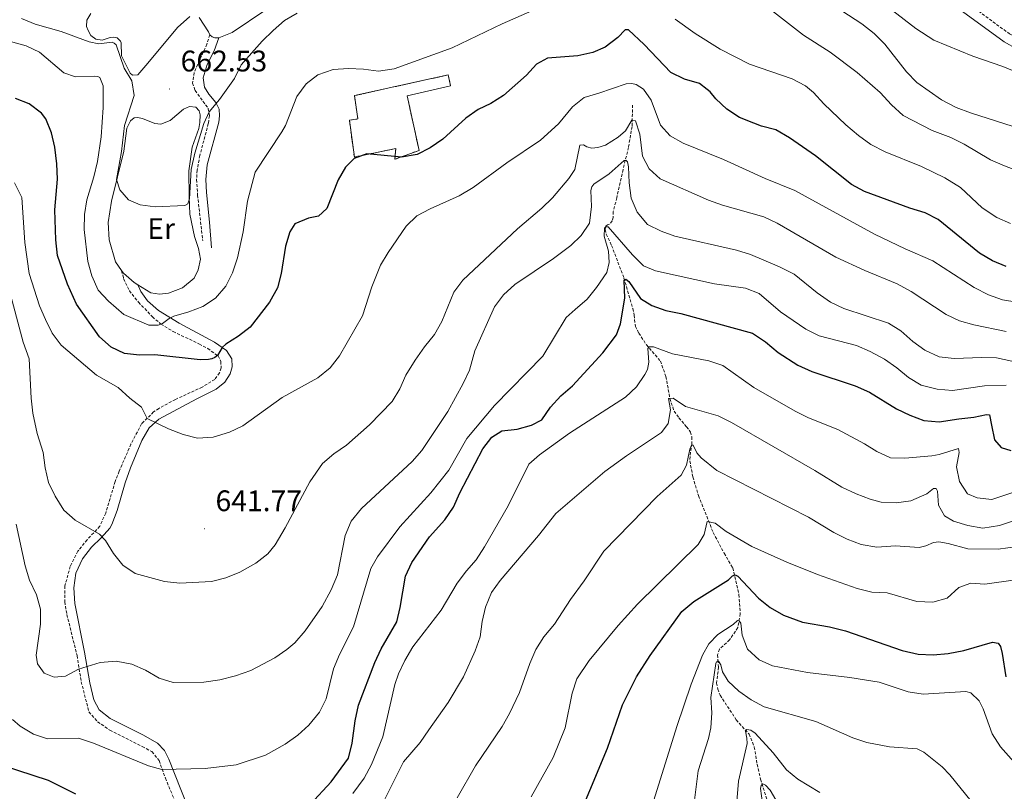
# Model space of a CAD drawing. Units: metres. Extents: x 624084 to 628592, y 4703697 to 4706748.
# Drawn here: x 626312 to 626644, y 4705012 to 4705272 of the extents above; entities that cross this region are included whole.
import ezdxf
from ezdxf.enums import TextEntityAlignment as Align

# ---------------------------------------------------------------- set-up
doc = ezdxf.new("R2010")
doc.units = ezdxf.units.M
doc.header["$MEASUREMENT"] = 0
doc.linetypes.add('TRAZOSX2', pattern=[1.5, 1, -0.5])
for name, color, linetype, lineweight in [('Carátula', 7, 'Continuous', 5), ('Level 11', 142, 'TRAZOSX2', 13), ('Level 18', 1, 'TRAZOSX2', 13), ('Level 21', 19, 'Continuous', 0), ('Level 36', 19, 'Continuous', 40), ('Level 37', 92, 'Continuous', 0), ('Level 4', 36, 'Continuous', 30), ('Level 41', 39, 'Continuous', 0), ('Level 5', 36, 'Continuous', 0), ('Level 53', 1, 'Continuous', 0), ('Level 7', 1, 'Continuous', 0)]:
    doc.layers.add(name, color=color, linetype=linetype, lineweight=lineweight)
doc.styles.add('Arial', font='ARIAL.TTF', dxfattribs={"height": 0.2})

# ---------------------------------------------------------------- blocks, each defined once
blk = doc.blocks.new('5PATER')
at = {"layer": 'Carátula', "linetype": 'Continuous', "lineweight": 5}
h = blk.add_hatch(color=250, dxfattribs=at)
edge = h.paths.add_edge_path()
edge.add_ellipse((0, 0), major_axis=(-1.33, -1.34), ratio=0.999422, start_angle=0, end_angle=360)

msp = doc.modelspace()

# ---------------------------------------------------------------- linework, layer by layer
at = {"layer": 'Level 11', "color": 142, "linetype": 'TRAZOSX2', "lineweight": 13}
msp.add_polyline3d([(626518.72, 4705243.56, 642.03), (626518.51, 4705236.34, 639.17), (626517.31, 4705229.3, 636.57), (626515.5, 4705221.82, 634.14), (626513.4, 4705212.33, 631.71), (626512.17, 4705207.65, 631.19), (626512.13, 4705205.78, 630.93), (626511.84, 4705204.56, 630.49), (626510.96, 4705203.45, 630.49), (626510.22, 4705203.19, 630.15), (626509.66, 4705202.72, 629.71), (626509.41, 4705201.64, 629.54), (626509.84, 4705200.06, 629.45), (626511.64, 4705196.23, 628.76), (626515.79, 4705185.28, 625.12), (626518.76, 4705175.02, 622.95), (626519.23, 4705172.78, 621.99), (626519.64, 4705169.02, 621.21), (626520.78, 4705166.72, 620.86), (626523.38, 4705162.8, 620.52), (626528.06, 4705157.3, 618.09), (626529.92, 4705152.14, 616.79), (626531.27, 4705144.7, 614.96), (626532.69, 4705140.46, 613.23), (626534.27, 4705138.22, 612.62), (626536.91, 4705135.2, 612.45), (626538.25, 4705133.4, 611.67), (626538.64, 4705131.77, 610.8), (626538.67, 4705129.55, 609.85), (626538.23, 4705126.68, 609.32), (626537.98, 4705123.73, 609.15), (626539.01, 4705118.31, 608.2), (626540.89, 4705112, 606.72), (626545.87, 4705099.54, 604.12), (626549.56, 4705092.6, 602.73), (626552.43, 4705087.68, 601.43), (626554.53, 4705078.67, 598.22), (626554.99, 4705072.24, 595.53), (626554.16, 4705067.57, 594.84), (626551.39, 4705063.43, 593.1), (626548.03, 4705060.28, 592.06), (626547.33, 4705058.42, 591.02), (626547.42, 4705056.65, 589.89), (626547.67, 4705054.26, 589.72), (626547.01, 4705048.89, 589.2), (626547.38, 4705046.86, 588.94), (626548.19, 4705044.77, 588.5), (626553.64, 4705036.5, 586.59), (626557.93, 4705031.69, 584.51), (626559.71, 4705027.34, 583.38), (626560.67, 4705021.51, 581.39), (626561.81, 4705016.46, 580.35), (626564.78, 4705007.04, 578.35)], dxfattribs=at)
at = {"layer": 'Level 18', "color": 1, "linetype": 'TRAZOSX2', "lineweight": 13}
msp.add_polyline3d([(626425.01, 4705246.72, 656.74), (626456.59, 4705253.7, 655.53), (626457.35, 4705250.04, 655.18), (626442.75, 4705246.7, 655.44), (626446.77, 4705228.27, 652.5), (626438.65, 4705225.29, 652.32), (626438.91, 4705228.91, 652.5), (626424.96, 4705226.04, 652.76), (626423.29, 4705238.45, 654.58), (626426.15, 4705238.91, 654.58), (626425.01, 4705246.72, 656.74)], dxfattribs=at)
at = {"layer": 'Level 21', "color": 19, "linetype": 'TRAZOSX2', "lineweight": 0}
for points in [[(626625.6, 4705282.24, 674.36), (626645.68, 4705267.54, 672.71), (626649.69, 4705265.2, 672.68), (626657.13, 4705261.9, 672.65), (626661.95, 4705260.54, 672.6), (626668.59, 4705259.83, 672.89), (626680.63, 4705259.56, 673.58), (626692.7, 4705260.44, 674.36), (626701.7, 4705260.71, 675.31), (626714.72, 4705258.89, 675.92), (626719.45, 4705258.54, 676.09), (626724.1, 4705258.81, 676.35), (626734.59, 4705260.28, 676.44), (626739.57, 4705260.62, 676.91), (626745.89, 4705260.35, 676.63), (626751.21, 4705259.41, 676.56), (626758.28, 4705257.33, 676.27), (626764.52, 4705254.72, 676.01), (626768.93, 4705252.58, 676.35), (626773.05, 4705249.53, 676.44)], [(626376.3, 4705267.22, 664.29), (626375.3, 4705264.1, 663.86), (626370.97, 4705254.55, 663.08), (626370.48, 4705250.97, 662.82), (626371.31, 4705248.43, 662.12), (626375.69, 4705242.47, 660.3), (626376.13, 4705239.96, 659.78), (626375.77, 4705237.32, 659.52), (626372.92, 4705226.6, 659.26), (626372, 4705221.66, 659.04), (626371.81, 4705218.45, 658.91), (626372.16, 4705213.18, 658.91), (626373.89, 4705197.79, 657.87)], [(626346.56, 4705187.81, 658.61), (626347.23, 4705185.08, 658.35), (626349.16, 4705181, 657.65), (626352.26, 4705177.15, 656.89), (626356.93, 4705172.23, 655.74), (626359.81, 4705169.78, 654.96), (626363.96, 4705167.23, 653.87), (626372.75, 4705163.06, 651.54), (626375.55, 4705161.53, 650.8), (626379.1, 4705159.04, 649.93), (626380.03, 4705157.22, 649.15), (626380.05, 4705155, 648.55), (626379.55, 4705153.33, 648.11), (626377.93, 4705151.16, 647.76), (626373.74, 4705148.55, 647.33), (626364.66, 4705144.42, 646.68), (626359.15, 4705141.38, 645.77), (626357.35, 4705140.19, 645.42), (626353.23, 4705136.16, 644.64), (626349.7, 4705129.32, 643.52), (626345.73, 4705120.2, 642.48), (626344.37, 4705116.74, 642.13), (626341.2, 4705106.09, 641.09), (626339.19, 4705101.68, 640.39), (626334.93, 4705097.12, 639.27), (626331.8, 4705093.26, 638.74), (626329.24, 4705088.15, 638.08), (626327.45, 4705081.57, 637.42), (626327.42, 4705076.25, 637.1), (626328.12, 4705071.93, 637.1), (626331.54, 4705058.12, 635.69), (626332.96, 4705049.32, 634.32), (626335.55, 4705039.13, 632.5), (626338.47, 4705035.85, 632.24), (626342.58, 4705032.99, 631.96), (626353.51, 4705027.47, 631.72), (626356.79, 4705025.77, 630.85), (626359.17, 4705022.77, 630.68), (626361.32, 4705016.83, 629.2), (626367.28, 4705002.41, 626.95)]]:
    msp.add_polyline3d(points, dxfattribs=at)
at = {"layer": 'Level 21', "color": 19, "linetype": 'Continuous', "lineweight": 0}
for points in [[(626623.69, 4705279.66, 674.36), (626643.92, 4705264.85, 672.71), (626648.22, 4705262.33, 672.68)], [(626379.29, 4705266.17, 663.77), (626377.72, 4705261.86, 663.6), (626375.37, 4705257.17, 663.16), (626373.99, 4705252.7, 662.64), (626374.45, 4705249.61, 662.04), (626375.95, 4705247.24, 661.34), (626378.31, 4705244.42, 659.87), (626379.4, 4705242.12, 659.69), (626379.56, 4705239.9, 659.61), (626379.35, 4705237.76, 659.52), (626375.43, 4705223.38, 658.65), (626374.97, 4705218.43, 658.57), (626375.14, 4705214.08, 658.39), (626376.16, 4705204.15, 657.75), (626376.85, 4705195.44, 657.61)], [(626352.07, 4705182.97, 658.39), (626352.98, 4705180.7, 657.87), (626355.26, 4705177.62, 656.48), (626358.96, 4705174.38, 655.55), (626365.95, 4705170.06, 653.93), (626377.82, 4705163.7, 650.85), (626381.87, 4705160.92, 649.55), (626383.65, 4705158.07, 649.11), (626383.83, 4705155.37, 648.5), (626383.15, 4705153.02, 647.98), (626381.28, 4705150.27, 647.64), (626378.42, 4705147.9, 647.2), (626371.91, 4705144.6, 646.86), (626359.09, 4705137.75, 645.12), (626355.81, 4705134.88, 644.34), (626353.35, 4705130.53, 644.08), (626349.55, 4705121.32, 643.06), (626347.74, 4705116.3, 642.52), (626345.09, 4705106.96, 641.65), (626343.31, 4705102.32, 641.08), (626342.58, 4705101.06, 640.87), (626339.72, 4705097.76, 640.18), (626336.4, 4705094.62, 639.49), (626333.4, 4705090.71, 638.68), (626331.14, 4705085.91, 638.01), (626330.41, 4705080.97, 637.69), (626330.81, 4705075.71, 637.25), (626334.05, 4705059.29, 635.76), (626335.85, 4705048.93, 634.2), (626337.24, 4705043.22, 633.16), (626338.96, 4705039.84, 632.63), (626342.75, 4705036.96, 632.2), (626353.69, 4705031.45, 631.51), (626358.68, 4705028.63, 631.51), (626360.97, 4705026.2, 631.07), (626362.41, 4705023.25, 630.55), (626366.47, 4705013, 628.38), (626372.89, 4704997.11, 626.04)]]:
    msp.add_polyline3d(points, dxfattribs=at)
at = {"layer": 'Level 36', "color": 92, "linetype": 'Continuous', "lineweight": 0}
for points in [[(626389.9, 4705287.27, 664.46), (626394.95, 4705287.7, 664.46), (626405.73, 4705290.72, 664.98), (626416.56, 4705294.72, 665.5), (626428.49, 4705301.8, 665.85), (626440.79, 4705309.29, 666.89), (626447.11, 4705312.72, 667.33), (626454.81, 4705316.21, 667.24), (626467.33, 4705322.96, 667.15), (626471.82, 4705323.84, 667.15), (626472.75, 4705322.96, 667.07), (626473.37, 4705322.06, 666.89), (626473.57, 4705320.78, 666.55), (626473.42, 4705319.34, 666.37), (626470.86, 4705317.13, 666.37), (626462.89, 4705312.87, 666.37), (626453.52, 4705309.03, 666.37), (626443.56, 4705303.56, 666.11), (626426.85, 4705291.62, 664.9), (626418.58, 4705286.33, 664.46), (626408.98, 4705282.56, 664.46), (626395.19, 4705275.62, 663.68), (626383.82, 4705268.03, 663.77), (626379.29, 4705266.17, 663.77)], [(626369.56, 4705273.33, 664.38), (626365.42, 4705269.66, 663.51), (626355.39, 4705257.7, 660.74), (626351.98, 4705253.75, 660.39), (626350.25, 4705253.62, 659.95), (626349.46, 4705254.34, 659.87), (626346.51, 4705260.15, 660.04), (626346.43, 4705264.46, 660.04), (626346.18, 4705265.03, 660.13), (626345.06, 4705266.17, 660.22), (626343.67, 4705266.37, 660.22), (626342.74, 4705266.28, 660.22), (626340.03, 4705265.39, 660.3), (626337.87, 4705265.77, 660.56), (626336.21, 4705266.98, 660.56), (626335.24, 4705268.67, 660.74), (626334.73, 4705270.02, 660.74), (626334.85, 4705272.12, 660.91), (626336.16, 4705274.4, 661.26)], [(626376.3, 4705267.22, 664.29), (626375.86, 4705268.18, 664.55), (626372.69, 4705273, 664.55)], [(626379.29, 4705266.17, 663.77), (626377.96, 4705266.14, 663.94), (626377.01, 4705266.5, 664.03), (626376.3, 4705267.22, 664.29)], [(626346.56, 4705187.81, 658.61), (626344.49, 4705190.74, 658.74), (626342.4, 4705198.2, 659), (626342.06, 4705204.05, 659.43), (626343.18, 4705211.13, 659.69), (626347.29, 4705228, 660.47), (626348.33, 4705235.74, 660.74), (626349.54, 4705238.29, 660.74), (626350.82, 4705239.29, 660.82), (626351.89, 4705239.34, 660.91), (626353.64, 4705238.98, 660.91), (626357.72, 4705237.36, 661), (626359.78, 4705237.11, 661), (626362.92, 4705238.37, 661.34), (626367.44, 4705242.2, 661.78), (626369.44, 4705243.1, 661.95), (626371.55, 4705242.8, 662.04), (626372.67, 4705241.66, 662.04), (626373.05, 4705240.25, 661.86), (626372.95, 4705237.71, 661.6), (626372.56, 4705235.65, 661.34), (626370.38, 4705229.36, 660.74), (626369.17, 4705221.43, 660.39), (626369.34, 4705212.64, 660.39), (626369.53, 4705206.82, 659.69), (626371.15, 4705199.3, 659.17), (626372.46, 4705195.23, 658.74), (626373.08, 4705191.62, 658.74), (626372.37, 4705188.07, 658.74), (626370.95, 4705185.28, 658.74), (626367.07, 4705181.94, 658.48), (626362.31, 4705180.24, 658.39), (626359.34, 4705179.91, 658.39), (626356.39, 4705180.3, 658.39), (626352.07, 4705182.97, 658.39)], [(626352.07, 4705182.97, 658.39), (626350.8, 4705183.76, 658.39), (626347.22, 4705186.88, 658.57), (626346.56, 4705187.81, 658.61)]]:
    msp.add_polyline3d(points, dxfattribs=at)
at = {"layer": 'Level 4', "color": 36, "linetype": 'Continuous', "lineweight": 30}
for points in [[(626644.55, 4705189.17, 650), (626639.93, 4705191.07, 650), (626635.57, 4705193.69, 650), (626621.7, 4705204.99, 650), (626617.23, 4705207.22, 650), (626612.12, 4705208.83, 650), (626596.88, 4705214.49, 650), (626592.45, 4705216.83, 650), (626580.32, 4705226.48, 650), (626571.6, 4705232.55, 650), (626566.95, 4705235.15, 650), (626562.11, 4705236.42, 650), (626559.54, 4705237.42, 650), (626554.69, 4705239.32, 650), (626550.44, 4705242.18, 650), (626546.8, 4705245.6, 650), (626544.85, 4705248, 650), (626543.86, 4705248.77, 650), (626541.19, 4705250.84, 650), (626536.23, 4705252.23, 650), (626531.58, 4705254.49, 650), (626522.59, 4705263.93, 650), (626517.33, 4705268.89, 650), (626516.18, 4705268.83, 650), (626513.77, 4705266.31, 650), (626509.49, 4705263.07, 650), (626505.26, 4705261.3, 650), (626500.25, 4705260.12, 650), (626490.02, 4705259.39, 650), (626486.34, 4705257.34, 650), (626482.98, 4705253.64, 650), (626475.25, 4705246.8, 650), (626470.94, 4705244.09, 650), (626466.69, 4705242.02, 650), (626462.58, 4705239.17, 650), (626454.77, 4705232.09, 650), (626450.56, 4705229.09, 650), (626446.09, 4705226.86, 650), (626440.81, 4705225.96, 650), (626429.19, 4705227.1, 650), (626424.9, 4705225.6, 650), (626421.98, 4705222.66, 650), (626419.47, 4705218.33, 650), (626415.73, 4705208.66, 650), (626412.92, 4705206.12, 650), (626409.49, 4705205.41, 650), (626404.87, 4705203.51, 650), (626403.22, 4705200.84, 650), (626401.73, 4705196.06, 650), (626400.31, 4705186.78, 650), (626399.05, 4705181.94, 650), (626396.34, 4705177.11, 650), (626389.91, 4705168.75, 650), (626385.96, 4705165.7, 650), (626381.69, 4705163, 650), (626380.44, 4705161.9, 650), (626378.81, 4705159.24, 650), (626377.91, 4705158.53, 650), (626376.99, 4705158.13, 650), (626375.85, 4705157.9, 650), (626372.97, 4705157.71, 650), (626357.72, 4705159.41, 650), (626352.53, 4705159.28, 650), (626347.56, 4705159.83, 650), (626343.02, 4705162, 650), (626339.15, 4705165.44, 650), (626331.41, 4705176.52, 650), (626328.28, 4705183.21, 650), (626325.01, 4705192.84, 650), (626324.43, 4705198.16, 650), (626324.02, 4705208.23, 650), (626325.01, 4705218.56, 650), (626324.78, 4705223.79, 650), (626324.1, 4705229.38, 650), (626322.97, 4705234.25, 650), (626321.07, 4705238.88, 650), (626319.53, 4705240.84, 650), (626315.42, 4705243.93, 650), (626310.78, 4705245.78, 650)], [(626410.08, 4705008, 625), (626417.13, 4705015.64, 625), (626423.05, 4705023.53, 625), (626424.27, 4705028.62, 625), (626425.22, 4705036.12, 625), (626426.31, 4705041.44, 625), (626431.9, 4705055.81, 625), (626434, 4705060.35, 625), (626439.26, 4705069.5, 625), (626440.43, 4705074.36, 625), (626442.22, 4705084.92, 625), (626444.35, 4705089.44, 625), (626450.28, 4705098.18, 625), (626455.43, 4705103.86, 625), (626458.38, 4705108.1, 625), (626460.49, 4705112.96, 625), (626468.21, 4705127.73, 625), (626471.31, 4705131.67, 625), (626474.67, 4705133.84, 625), (626479.8, 4705134.4, 625), (626484.67, 4705135.71, 625), (626488.09, 4705137.52, 625), (626491.04, 4705141.76, 625), (626494.5, 4705145.66, 625), (626498.42, 4705149.01, 625), (626508.68, 4705160.1, 625), (626513.31, 4705166.16, 625), (626514.64, 4705169.83, 625), (626516.11, 4705178.48, 625), (626515.82, 4705184.53, 625), (626516.47, 4705184.96, 625), (626517.49, 4705184.12, 625), (626521.38, 4705178.36, 625), (626525.15, 4705176.02, 625), (626529.86, 4705174.35, 625), (626534.94, 4705173.34, 625), (626559.13, 4705166.71, 625), (626563.45, 4705163.78, 625), (626567.71, 4705160.24, 625), (626574.42, 4705155.96, 625), (626579.1, 4705153.84, 625), (626593.7, 4705149, 625), (626598.56, 4705146.88, 625), (626607.63, 4705141.27, 625), (626612.11, 4705139.06, 625), (626616.81, 4705137.26, 625), (626621.98, 4705136.82, 625), (626628.61, 4705137.92, 625), (626633.66, 4705138.4, 625)], [(626633.66, 4705138.4, 625), (626637.88, 4705139.37, 625), (626638.95, 4705139.16, 625), (626639.62, 4705135.72, 625), (626640.58, 4705130.74, 625), (626642.89, 4705128.24, 625), (626646.14, 4705127.2, 625)], [(626498.3, 4704998.46, 600), (626510.21, 4705027, 600), (626515.34, 4705041.58, 600), (626520.03, 4705051, 600), (626524.64, 4705058.14, 600), (626535.33, 4705072.94, 600), (626539.39, 4705076.39, 600), (626551.05, 4705083.65, 600), (626552.41, 4705084.96, 600), (626553.28, 4705085.28, 600), (626554.19, 4705084.88, 600), (626561.15, 4705077.49, 600), (626565.04, 4705074.35, 600), (626569.59, 4705071.79, 600), (626575.99, 4705069.44, 600), (626585.03, 4705067.84, 600), (626590.43, 4705066.52, 600), (626609.5, 4705059.88, 600), (626614.94, 4705058.59, 600), (626620.02, 4705058.4, 600), (626625.01, 4705058.8, 600), (626630.25, 4705059.84, 600), (626639.91, 4705062.61, 600), (626641.89, 4705062.27, 600), (626642.66, 4705061.15, 600), (626643.21, 4705058.86, 600), (626644.44, 4705050.98, 600)], [(626306.31, 4705021.21, 625), (626321.85, 4705016.18, 625), (626331.04, 4705011.56, 625)]]:
    msp.add_polyline3d(points, dxfattribs=at)
at = {"layer": 'Level 5', "color": 36, "linetype": 'Continuous', "lineweight": 0}
for points in [[(626303.72, 4705266.45, 655), (626314.37, 4705263.45, 655), (626318.89, 4705261.31, 655), (626327.04, 4705254.38, 655), (626331.07, 4705253.07, 655), (626337.41, 4705253.3, 655), (626338.57, 4705253.17, 655), (626339.26, 4705252.85, 655), (626340.29, 4705250.01, 655), (626340.39, 4705247.8, 655), (626340.37, 4705242.77, 655), (626339.62, 4705232.8, 655), (626338.47, 4705224.58, 655), (626337.25, 4705219.41, 655), (626334.88, 4705211.65, 655), (626334.06, 4705206.71, 655), (626333.9, 4705201.67, 655), (626335.15, 4705190.81, 655), (626336.53, 4705186, 655), (626338.64, 4705181.25, 655), (626342.14, 4705177.45, 655), (626347.31, 4705173.04, 655), (626355.76, 4705169.37, 655), (626358.83, 4705169.38, 655), (626360.36, 4705169.99, 655), (626362.55, 4705171.66, 655), (626364.15, 4705172.4, 655), (626369.24, 4705173.9, 655), (626373.91, 4705175.73, 655), (626378.17, 4705178.56, 655), (626381.66, 4705182.56, 655), (626383.91, 4705187.02, 655), (626385.56, 4705192.08, 655), (626387.56, 4705200.85, 655), (626388.97, 4705211.23, 655), (626391.52, 4705221, 655), (626400.54, 4705234.57, 655), (626401.72, 4705236.72, 655), (626405.59, 4705246.46, 655), (626408.72, 4705250.66, 655), (626412.7, 4705253.68, 655), (626417.82, 4705255.56, 655), (626423.05, 4705255.81, 655), (626428.09, 4705255.62, 655), (626433.1, 4705254.98, 655), (626438.39, 4705255.72, 655), (626457.93, 4705262.86, 655), (626474.82, 4705270.92, 655), (626484.78, 4705275.3, 655)], [(626312.85, 4705272.73, 660), (626317.47, 4705270.8, 660), (626326.14, 4705268.36, 660), (626335.59, 4705264.82, 660), (626338.91, 4705264.18, 660), (626343.37, 4705264.71, 660), (626344.1, 4705264.4, 660), (626344.7, 4705263.85, 660), (626347.4, 4705255.98, 660), (626349.97, 4705251.66, 660), (626350.8, 4705246.72, 660), (626347.55, 4705236.64, 660), (626346.47, 4705227.88, 660), (626344.83, 4705218.52, 660), (626345.98, 4705215.02, 660), (626348.9, 4705211.65, 660), (626352.85, 4705209.94, 660), (626357.81, 4705209.26, 660), (626367.8, 4705209.74, 660), (626368.84, 4705210.32, 660), (626369.47, 4705211.91, 660), (626370, 4705221.9, 660), (626371.18, 4705227.4, 660), (626374.25, 4705237.37, 660), (626376.02, 4705241.22, 660), (626379.51, 4705245.4, 660), (626384.62, 4705252.54, 660), (626386.8, 4705257.09, 660), (626393.92, 4705265.05, 660), (626397.61, 4705268.65, 660), (626401.41, 4705271.99, 660), (626405.72, 4705274.52, 660)], [(626566.14, 4705274.9, 660), (626576.26, 4705267.1, 660), (626585.29, 4705261.41, 660), (626594.38, 4705254.47, 660), (626602.14, 4705247.73, 660), (626605.96, 4705243.58, 660), (626609.87, 4705240.04, 660), (626619.65, 4705234.94, 660), (626625.9, 4705232.67, 660), (626630.36, 4705230.41, 660), (626639.29, 4705225.11, 660), (626643.95, 4705223.1, 660), (626654.8, 4705218.92, 660), (626668.97, 4705214.74, 660), (626678.63, 4705210.87, 660)], [(626586.97, 4705276.72, 665), (626595.98, 4705270.92, 665), (626600.11, 4705267.62, 665), (626603.65, 4705264.09, 665), (626610.96, 4705254.79, 665), (626614.41, 4705251.16, 665), (626622.77, 4705245.31, 665), (626627.73, 4705242.7, 665), (626632.53, 4705240.89, 665), (626649.74, 4705235.48, 665)], [(626606.25, 4705275.4, 670), (626614.18, 4705269.31, 670), (626620.19, 4705265.39, 670), (626633.36, 4705259.98, 670), (626643.41, 4705256.56, 670), (626648.02, 4705254.64, 670)], [(626533, 4705272.52, 655), (626539.74, 4705267.7, 655), (626548.23, 4705262.41, 655), (626558.05, 4705257.33, 655), (626572.44, 4705252.4, 655), (626576.96, 4705250, 655), (626579.61, 4705247.83, 655), (626583.1, 4705243.92, 655), (626590.55, 4705236.93, 655), (626594.76, 4705233.3, 655), (626599, 4705230.22, 655), (626603.84, 4705227.8, 655), (626616.01, 4705222.9, 655), (626623.94, 4705219.03, 655), (626629.18, 4705215.82, 655), (626636.48, 4705208.99, 655), (626641.43, 4705205.68, 655), (626646, 4705203.65, 655)], [(626310.48, 4705217.4, 645), (626312.9, 4705212.41, 645), (626313.96, 4705197.22, 645), (626315.4, 4705186.84, 645), (626318.92, 4705175.9, 645), (626320.95, 4705171.33, 645), (626323.19, 4705166.68, 645), (626326.23, 4705162.71, 645), (626338.14, 4705152.59, 645), (626345.43, 4705148.39, 645), (626349.3, 4705144.8, 645), (626353.27, 4705141.75, 645), (626355.14, 4705138.03, 645), (626362.34, 4705134.47, 645), (626367.28, 4705132.58, 645), (626372.13, 4705131.32, 645), (626377.44, 4705131.71, 645), (626382.85, 4705133.34, 645), (626387.34, 4705135.54, 645), (626400.64, 4705145.08, 645), (626412.62, 4705151.66, 645), (626416.86, 4705155.07, 645), (626419.91, 4705159.04, 645), (626427.74, 4705172.54, 645), (626430.86, 4705182.34, 645), (626433.79, 4705189.6, 645), (626436.32, 4705193.91, 645), (626442.39, 4705202.78, 645), (626446.04, 4705206.2, 645), (626450.56, 4705208.58, 645), (626460.32, 4705212.97, 645), (626464.95, 4705215.75, 645), (626476.3, 4705224.08, 645), (626487.69, 4705231.68, 645), (626493.78, 4705237.23, 645), (626498.43, 4705242.97, 645), (626502.38, 4705246.04, 645), (626507.28, 4705247.5, 645), (626516.54, 4705250.72, 645)], [(626516.54, 4705250.72, 645), (626518.41, 4705250.82, 645), (626519.94, 4705250.45, 645), (626522.42, 4705248.88, 645), (626525.01, 4705245.19, 645), (626528.1, 4705236.81, 645), (626531.39, 4705233.24, 645), (626535.74, 4705230.76, 645), (626549.32, 4705225.25, 645), (626563.34, 4705218.84, 645), (626573.33, 4705214.72, 645), (626600.23, 4705200.11, 645), (626610.53, 4705195.07, 645), (626619.88, 4705191.08, 645), (626633.78, 4705182.1, 645), (626638.62, 4705179.59, 645), (626643.33, 4705177.92, 645), (626653.67, 4705176.3, 645)], [(626386.39, 4705086.27, 640), (626391.83, 4705089.3, 640), (626395.77, 4705092.45, 640), (626398.28, 4705095.48, 640), (626401.69, 4705101.16, 640), (626410.02, 4705116.62, 640), (626414.27, 4705122.81, 640), (626418.07, 4705126.06, 640), (626422.29, 4705129.04, 640), (626430.09, 4705135.82, 640), (626437.74, 4705143.71, 640), (626440.28, 4705147.99, 640), (626442.34, 4705152.59, 640), (626445.5, 4705157.65, 640), (626448.58, 4705162.07, 640), (626452.02, 4705166.24, 640), (626454.39, 4705170.64, 640), (626458.43, 4705180.56, 640), (626461.48, 4705184.52, 640), (626479.91, 4705201.84, 640), (626488.16, 4705208.83, 640), (626491.72, 4705212.34, 640), (626497.27, 4705218.79, 640), (626499.21, 4705221.87, 640), (626500.88, 4705230.09, 640), (626502.21, 4705230.11, 640), (626503.27, 4705229.5, 640), (626504.94, 4705229.01, 640), (626507.02, 4705229.2, 640), (626509.55, 4705230.08, 640), (626513.84, 4705232.7, 640), (626516.3, 4705234.83, 640), (626518.43, 4705238.48, 640), (626519.65, 4705238.19, 640), (626521.16, 4705233.73, 640), (626522.02, 4705226.39, 640), (626524.29, 4705222.1, 640), (626527.97, 4705218.7, 640), (626544.26, 4705211.5, 640), (626548.97, 4705209.82, 640), (626562.87, 4705205.9, 640), (626567.42, 4705203.73, 640), (626587.19, 4705192.29, 640), (626596.97, 4705187.82, 640), (626607.86, 4705183.36, 640), (626612.53, 4705180.75, 640), (626624.31, 4705172.98, 640), (626628.85, 4705170.9, 640), (626633.65, 4705169.48, 640), (626644.52, 4705167.33, 640)], [(626311.04, 4705102.36, 635), (626314.02, 4705088.31, 635), (626315.58, 4705083.56, 635), (626317.88, 4705078.58, 635), (626319.27, 4705073.78, 635), (626319.27, 4705068.72, 635), (626317.81, 4705058.31, 635), (626318.23, 4705055.3, 635), (626320.51, 4705052.26, 635), (626323.78, 4705050.91, 635), (626327.63, 4705051.19, 635), (626332.01, 4705053.61, 635), (626339.37, 4705055.85, 635), (626344.67, 4705056.22, 635), (626349.96, 4705055.23, 635), (626354.55, 4705053.19, 635), (626359.17, 4705050.53, 635), (626363.97, 4705049.09, 635), (626374.21, 4705049.16, 635), (626379.6, 4705049.99, 635), (626384.94, 4705051.28, 635), (626390.1, 4705053.12, 635), (626398.15, 4705057.32, 635), (626402.23, 4705060.18, 635), (626404.87, 4705062.42, 635), (626408.45, 4705066.42, 635), (626414.13, 4705074.64, 635), (626417.19, 4705080.24, 635), (626419.26, 4705085.36, 635), (626421.9, 4705098.52, 635), (626423.88, 4705103.42, 635), (626427.37, 4705107.68, 635), (626444.42, 4705123.45, 635), (626447.67, 4705127.25, 635), (626456.41, 4705140.35, 635), (626461.63, 4705149.77, 635), (626463.71, 4705154.31, 635), (626465.61, 4705160.73, 635), (626472.13, 4705175.63, 635), (626475.17, 4705179.6, 635), (626479, 4705183.11, 635), (626492.07, 4705191.85, 635), (626497.88, 4705196.24, 635), (626501.35, 4705199.62, 635), (626504.15, 4705203.81, 635), (626504.82, 4705209.4, 635), (626504.64, 4705214.77, 635), (626504.93, 4705216.03, 635), (626505.68, 4705216.96, 635), (626510.85, 4705220.38, 635), (626515.82, 4705224.83, 635), (626516.48, 4705225, 635), (626517.04, 4705224.45, 635), (626517.3, 4705222.77, 635), (626517.57, 4705217.36, 635), (626518.28, 4705212.15, 635), (626520.3, 4705207.44, 635), (626523.71, 4705203.35, 635), (626528.28, 4705201.04, 635), (626532.98, 4705199.4, 635), (626553.72, 4705194.72, 635), (626558.48, 4705193.19, 635), (626568.24, 4705189.05, 635), (626573.12, 4705186.58, 635), (626580.91, 4705180.32, 635), (626585.38, 4705177.2, 635), (626589.91, 4705175.07, 635), (626604.87, 4705170.13, 635), (626609.12, 4705167.51, 635), (626613.14, 4705163.88, 635), (626617.2, 4705160.96, 635), (626621.95, 4705158.8, 635), (626627.04, 4705158.22, 635), (626636.32, 4705158.56, 635), (626641.31, 4705158.38, 635), (626646.43, 4705157.33, 635)], [(626309.77, 4705036.59, 630), (626312.33, 4705034.32, 630), (626316.86, 4705031.65, 630), (626321.63, 4705030.09, 630), (626332.07, 4705030.34, 630), (626337.09, 4705028.59, 630), (626355.59, 4705020.97, 630), (626360.12, 4705019.74, 630), (626374.73, 4705020.15, 630), (626385.16, 4705021.37, 630), (626394.98, 4705024.6, 630), (626401.71, 4705028.28, 630), (626405.92, 4705031.33, 630), (626409.67, 4705034.64, 630), (626413.24, 4705039.03, 630), (626415.46, 4705043.58, 630), (626417.94, 4705053.66, 630), (626419.97, 4705058.48, 630), (626424.67, 4705067.78, 630), (626430.55, 4705087.45, 630), (626432.8, 4705091.34, 630), (626440.26, 4705101.49, 630), (626450.72, 4705112.91, 630), (626456.8, 4705120.57, 630), (626462.9, 4705131.19, 630), (626472.13, 4705142.36, 630), (626488.5, 4705159.01, 630), (626496.29, 4705171.99, 630), (626499.31, 4705174.68, 630), (626503.4, 4705178.22, 630), (626506.58, 4705182.06, 630), (626510.02, 4705187.1, 630), (626510.82, 4705190.56, 630), (626510.59, 4705194.33, 630), (626509.18, 4705199.42, 630), (626509.24, 4705202.06, 630), (626509.7, 4705202.57, 630), (626510.42, 4705202.48, 630), (626518.63, 4705193.06, 630), (626522.38, 4705189.38, 630), (626526.46, 4705187.72, 630), (626546.28, 4705183.31, 630), (626556.69, 4705181.91, 630), (626561.36, 4705180.12, 630), (626568.48, 4705173.96, 630), (626577.09, 4705168.04, 630), (626581.56, 4705165.77, 630), (626594.19, 4705162.54, 630), (626598.78, 4705160.56, 630), (626603.53, 4705157.94, 630), (626607.77, 4705155.04, 630), (626611.67, 4705151.77, 630), (626615.95, 4705149.19, 630), (626621.31, 4705147.85, 630), (626626.51, 4705147.4, 630), (626637.3, 4705148.98, 630), (626644.58, 4705149.21, 630)], [(626308.38, 4705182.66, 640), (626313.39, 4705163.74, 640), (626315.4, 4705158.06, 640), (626316.09, 4705144.86, 640), (626316.7, 4705139.81, 640), (626318.06, 4705132.94, 640), (626320.15, 4705126.55, 640), (626320.81, 4705121.34, 640), (626321.88, 4705116.45, 640), (626324.22, 4705111.83, 640), (626327.11, 4705107.06, 640), (626330.88, 4705103.78, 640), (626339.15, 4705099.02, 640), (626341.17, 4705096.85, 640), (626343.87, 4705092.5, 640), (626346.96, 4705088.56, 640), (626351.14, 4705085.81, 640), (626360.96, 4705083.04, 640), (626366.13, 4705082.52, 640), (626376.84, 4705083.09, 640), (626381.67, 4705084.37, 640), (626386.39, 4705086.27, 640)], [(626424.51, 4705011.65, 620), (626428.3, 4705016.82, 620), (626430.78, 4705021.48, 620), (626434.55, 4705030.76, 620), (626438.58, 4705048.37, 620), (626439.82, 4705051.98, 620), (626442, 4705056.47, 620), (626444.69, 4705061.07, 620), (626454.19, 4705073.4, 620), (626459.66, 4705082.47, 620), (626462.7, 4705086.62, 620), (626465.98, 4705090.39, 620), (626468.81, 4705094.77, 620), (626476.78, 4705108.52, 620), (626483.78, 4705122.6, 620), (626487.32, 4705125.71, 620), (626497.45, 4705133.01, 620), (626516.36, 4705145.18, 620), (626519.99, 4705148.62, 620), (626522.88, 4705152.78, 620), (626523.68, 4705154.44, 620), (626524.22, 4705156.92, 620), (626523.79, 4705161.52, 620), (626524.34, 4705162.13, 620), (626525.8, 4705162.16, 620), (626532.13, 4705159.78, 620), (626544.41, 4705157.45, 620), (626549.15, 4705155.83, 620), (626559.5, 4705148.38, 620), (626573.47, 4705140.42, 620), (626577.96, 4705138.22, 620), (626587.83, 4705134.29, 620), (626596.79, 4705129.5, 620), (626601.02, 4705126.82, 620), (626605.59, 4705124.78, 620), (626610.43, 4705124.58, 620), (626619.48, 4705125.44, 620)], [(626434.67, 4705008.7, 615), (626441.55, 4705022.38, 615), (626447.1, 4705028.83, 615), (626450.1, 4705033.07, 615), (626456.58, 4705042.28, 615), (626461.75, 4705050.98, 615), (626465.72, 4705059.76, 615), (626467.31, 4705064.5, 615), (626468.04, 4705069.61, 615), (626469.14, 4705074.48, 615), (626471.12, 4705079.36, 615), (626474.09, 4705083.38, 615), (626487.02, 4705098.55, 615), (626492.88, 4705106.04, 615), (626509.3, 4705120.14, 615), (626516.6, 4705125.4, 615), (626528.43, 4705133.25, 615), (626530.68, 4705136.34, 615), (626531.43, 4705140.92, 615), (626530.85, 4705144.76, 615), (626532.36, 4705144.79, 615), (626536.5, 4705141.98, 615), (626547.51, 4705138.88, 615), (626551.98, 4705136.62, 615), (626580.12, 4705120.49, 615), (626589.24, 4705114.88, 615), (626594.03, 4705112.59, 615), (626598.7, 4705110.82, 615), (626602.49, 4705109.81, 615), (626607.48, 4705109.53, 615), (626612.48, 4705110.21, 615)], [(626459.56, 4705010.2, 610), (626465.8, 4705021.05, 610), (626474.75, 4705034.25, 610), (626477.26, 4705038.57, 610), (626480.64, 4705045.7, 610), (626484.07, 4705055.47, 610), (626486.06, 4705060.19, 610), (626488.77, 4705064.39, 610), (626492.36, 4705068.68, 610), (626497.83, 4705077.06, 610), (626502.44, 4705083.27, 610), (626509.05, 4705093.34, 610), (626526.94, 4705111.68, 610), (626535.03, 4705118.85, 610), (626536.86, 4705122.28, 610), (626537.97, 4705127.66, 610), (626538.57, 4705128.98, 610)], [(626538.57, 4705128.98, 610), (626539.11, 4705129.01, 610), (626540.35, 4705126.45, 610), (626541.86, 4705124.74, 610), (626547.03, 4705120.46, 610), (626577.92, 4705104.73, 610), (626586.48, 4705099.56, 610), (626591.01, 4705097.29, 610), (626595.7, 4705095.56, 610), (626600.98, 4705094.63, 610), (626607.27, 4705095.09, 610), (626615.3, 4705094.56, 610), (626617.45, 4705095.12, 610), (626620.06, 4705096.27, 610), (626621.88, 4705096.41, 610), (626625.06, 4705095.9, 610), (626631.69, 4705094.14, 610), (626641.91, 4705093.94, 610), (626651.6, 4705095.33, 610)], [(626619.48, 4705125.44, 620), (626621.97, 4705125.88, 620), (626628.5, 4705127.9, 620), (626628.74, 4705126.58, 620), (626627.83, 4705121.68, 620), (626628.88, 4705116.8, 620), (626631.58, 4705112.66, 620), (626634.77, 4705111.22, 620), (626639.76, 4705110.69, 620), (626655.27, 4705115.9, 620)], [(626612.48, 4705110.21, 615), (626617.87, 4705112.64, 615), (626620.13, 4705114.44, 615), (626620.98, 4705114.35, 615), (626621.38, 4705113.48, 615), (626621.71, 4705108.78, 615), (626623.8, 4705105.24, 615), (626626.83, 4705103.39, 615), (626631.6, 4705101.91, 615), (626636.73, 4705101.03, 615), (626642.29, 4705101.91, 615), (626647.04, 4705103.46, 615)], [(626484.56, 4705010.56, 605), (626491.9, 4705023.79, 605), (626495.95, 4705033.79, 605), (626498.4, 4705045.47, 605), (626499.96, 4705050.25, 605), (626504.13, 4705056.42, 605), (626513.87, 4705068.24, 605), (626520.34, 4705075.48, 605), (626540.76, 4705095.59, 605), (626542.86, 4705098.94, 605), (626543.85, 4705103.27, 605), (626546.5, 4705102.74, 605), (626550.2, 4705099.9, 605), (626558.83, 4705094.84, 605)], [(626558.83, 4705094.84, 605), (626570.62, 4705089.6, 605), (626580.95, 4705085.48, 605), (626594.31, 4705080.78, 605), (626599.26, 4705079.52, 605), (626604.44, 4705079.24, 605), (626614.41, 4705076.37, 605), (626619.8, 4705076.15, 605), (626624.63, 4705077.46, 605), (626628.67, 4705081.09, 605), (626632.69, 4705082.5, 605), (626637.33, 4705082.24, 605), (626647.71, 4705083.61, 605)], [(626518.53, 4704986.1, 595), (626533.58, 4705034.19, 595), (626538.44, 4705048.53, 595), (626542.31, 4705058.29, 595), (626544.44, 4705062.08, 595), (626547.44, 4705065.21, 595), (626552.6, 4705068.63, 595), (626554.08, 4705069.94, 595), (626554.66, 4705069.84, 595), (626555.19, 4705069.06, 595), (626555.62, 4705064.99, 595), (626557.38, 4705060.32, 595), (626561.32, 4705056.73, 595), (626565.8, 4705054.63, 595), (626577.65, 4705052.47, 595), (626591.92, 4705050.77, 595), (626601.81, 4705049.16, 595), (626611.6, 4705045.89, 595), (626616.55, 4705045.17, 595), (626630.94, 4705046.07, 595), (626632.65, 4705045.62, 595), (626635.46, 4705042.88, 595), (626636.84, 4705040.14, 595), (626639.8, 4705031.8, 595), (626642.64, 4705027.45, 595), (626650.67, 4705018.36, 595)], [(626539.6, 4705009.38, 590), (626540.79, 4705019.31, 590), (626544.24, 4705030.21, 590), (626545.09, 4705033.76, 590), (626545.36, 4705038.89, 590), (626545.1, 4705043.99, 590), (626546.71, 4705055.49, 590), (626546.96, 4705056.05, 590), (626547.61, 4705056.26, 590), (626548.48, 4705055.01, 590), (626549, 4705052.68, 590), (626550.85, 4705049.53, 590), (626554.49, 4705046.15, 590), (626558.66, 4705043.25, 590), (626563.05, 4705040.9, 590), (626580.39, 4705035.97, 590), (626592.91, 4705030.44, 590), (626597.63, 4705028.84, 590), (626605.3, 4705027.36, 590), (626614.53, 4705026.77, 590), (626616.86, 4705025.55, 590), (626623, 4705020.66, 590), (626625.56, 4705017.99, 590), (626632.77, 4705009.06, 590)], [(626552.89, 4704998.25, 585), (626554.41, 4705015.83, 585), (626557.25, 4705028.47, 585), (626557.24, 4705030.34, 585), (626556.79, 4705032.65, 585), (626557.16, 4705033.2, 585), (626558.55, 4705032.96, 585), (626560.02, 4705032.05, 585), (626566.01, 4705025.33, 585), (626570.52, 4705019.68, 585), (626574.38, 4705016.52, 585), (626581.76, 4705012.07, 585)], [(626562.44, 4705008.43, 580), (626561.85, 4705013.41, 580), (626561.99, 4705014.38, 580), (626562.58, 4705014.9, 580), (626563.45, 4705014.45, 580), (626565.05, 4705012.76, 580), (626574.39, 4704996.9, 580)]]:
    msp.add_polyline3d(points, dxfattribs=at)
at = {"layer": 'Level 53', "color": 1, "linetype": 'Continuous', "lineweight": 0}
msp.add_polyline3d([(626425.01, 4705246.72, 656.74), (626456.59, 4705253.7, 655.53), (626457.35, 4705250.04, 655.18), (626442.75, 4705246.7, 655.44), (626446.77, 4705228.27, 652.5), (626438.65, 4705225.29, 652.32), (626438.91, 4705228.91, 652.5), (626424.96, 4705226.04, 652.76), (626423.29, 4705238.45, 654.58), (626426.15, 4705238.91, 654.58), (626425.01, 4705246.72, 656.74)], close=True, dxfattribs=at)

# ---------------------------------------------------------------- block references
at = {"layer": 'Level 7', "color": 19, "linetype": 'Continuous', "lineweight": 0, "xscale": 0.09999983015004542, "yscale": 0.09999983015004542}
for p in [(626362.69, 4705248.94, 662.53), (626374.45, 4705100.83, 641.77)]:
    msp.add_blockref('5PATER', p, dxfattribs=at)

# ---------------------------------------------------------------- texts
at = {"layer": 'Level 37', "color": 92, "linetype": 'Continuous', "lineweight": 0, "style": 'Arial'}
msp.add_text('Er', height=7, dxfattribs=at).set_placement((626359.88, 4705201.92, 659.88), align=Align.MIDDLE_CENTER)
at = {"layer": 'Level 41', "color": 19, "linetype": 'Continuous', "lineweight": 0, "style": 'Arial'}
for s, p in [('662.53', (626366.44, 4705252.69, 662.53)), ('641.77', (626378.19, 4705104.58, 641.77))]:
    msp.add_text(s, height=7, dxfattribs=at).set_placement(p, align=Align.BOTTOM_LEFT)

doc.saveas('drawing.dxf')
